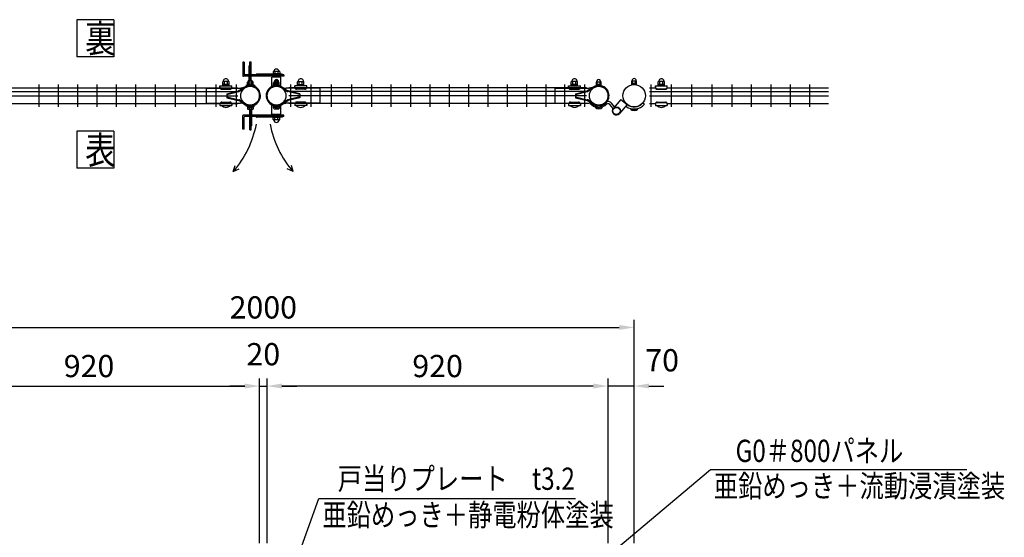
# Model space of a CAD drawing. Units: millimetres. Extents: x 267 to 7438, y 121 to 5280.
# Drawn here: x 1769 to 4424, y 3113 to 4511 of the extents above; entities that cross this region are included whole.
import ezdxf

# ---------------------------------------------------------------- set-up
doc = ezdxf.new("R2010")
doc.units = ezdxf.units.MM
doc.header["$LTSCALE"] = 200
doc.header["$PDMODE"] = 33
doc.header["$PDSIZE"] = 5
for name, color, linetype in [('MOJI', 6, 'Continuous'), ('SJC2', 7, 'Continuous'), ('SUNPOU', 4, 'Continuous')]:
    doc.layers.add(name, color=color, linetype=linetype)
doc.styles.add('EXT08', font='ROMANS.shx', dxfattribs={"width": 0.8, "bigfont": 'EXTFONT.shx'})
doc.styles.get("Standard").update_dxf_attribs({"font": 'arial.ttf'})
doc.dimstyles.new('SJC', dxfattribs={"dimtxt": 0.18, "dimasz": 0.18, "dimexe": 0.18, "dimexo": 0.0625, "dimgap": 0.09, "dimtad": 0, "dimtih": 1, "dimtoh": 1, "dimdec": 4, "dimzin": 0, "dimdsep": 46, "dimtxsty": 'Standard', "dimcen": 0.09, "dimadec": 0, "dimazin": 0, "dimtfac": 1, "dimtdec": 4, "dimtofl": 0, "dimtmove": 0, "dimatfit": 3, "dimfxl": 1, "dimtolj": 1, "dimtzin": 0, "dimarcsym": 0})

# ---------------------------------------------------------------- blocks, each defined once
blk = doc.blocks.new('*D37')
at = {"layer": 'DEFPOINTS', "color": 0}
for p in [(2415.9, 3521.7), (1495.9, 3077.7), (2415.9, 3077.7)]:
    blk.add_point(p, dxfattribs=at)
at = {"layer": 'SUNPOU', "color": 0, "lineweight": -2}
for p, q in [((1495.9, 3097.7), (1495.9, 3541.7)), ((2415.9, 3097.7), (2415.9, 3541.7)), ((1535.9, 3521.7), (2375.9, 3521.7))]:
    blk.add_line(p, q, dxfattribs=at)
at = {"layer": 'SUNPOU', "color": 0}
for points in [[(1535.9, 3528.4), (1535.9, 3515.1), (1495.9, 3521.7)], [(2375.9, 3515.1), (2375.9, 3528.4), (2415.9, 3521.7)]]:
    blk.add_solid(points, dxfattribs=at)
at = {"layer": 'SUNPOU', "color": 0, "insert": (1955.9, 3575.7), "char_height": 60, "attachment_point": 5, "style": 'EXT08'}
blk.add_mtext('\\A1;920', dxfattribs=at)
blk = doc.blocks.new('*D38')
at = {"layer": 'DEFPOINTS', "color": 0}
for p in [(2435.9, 3521.7), (2435.9, 3077.7), (3355.9, 3077.7)]:
    blk.add_point(p, dxfattribs=at)
at = {"layer": 'SUNPOU', "color": 0, "lineweight": -2}
for p, q in [((2435.9, 3097.7), (2435.9, 3541.7)), ((3355.9, 3097.7), (3355.9, 3541.7)), ((3315.9, 3521.7), (2475.9, 3521.7))]:
    blk.add_line(p, q, dxfattribs=at)
at = {"layer": 'SUNPOU', "color": 0}
for points in [[(2475.9, 3528.4), (2475.9, 3515.1), (2435.9, 3521.7)], [(3315.9, 3515.1), (3315.9, 3528.4), (3355.9, 3521.7)]]:
    blk.add_solid(points, dxfattribs=at)
at = {"layer": 'SUNPOU', "color": 0, "insert": (2895.9, 3575.7), "char_height": 60, "attachment_point": 5, "style": 'EXT08'}
blk.add_mtext('\\A1;920', dxfattribs=at)
blk = doc.blocks.new('*D39')
at = {"layer": 'DEFPOINTS', "color": 0}
for p in [(2435.9, 3521.7), (2415.9, 3077.7), (2435.9, 3077.7)]:
    blk.add_point(p, dxfattribs=at)
at = {"layer": 'SUNPOU', "color": 0, "lineweight": -2}
for p, q in [((2415.9, 3097.7), (2415.9, 3541.7)), ((2435.9, 3097.7), (2435.9, 3541.7)), ((2375.9, 3521.7), (2335.9, 3521.7)), ((2415.9, 3521.7), (2435.9, 3521.7)), ((2475.9, 3521.7), (2515.9, 3521.7))]:
    blk.add_line(p, q, dxfattribs=at)
at = {"layer": 'SUNPOU', "color": 0}
for points in [[(2375.9, 3515.1), (2375.9, 3528.4), (2415.9, 3521.7)], [(2475.9, 3528.4), (2475.9, 3515.1), (2435.9, 3521.7)]]:
    blk.add_solid(points, dxfattribs=at)
at = {"layer": 'SUNPOU', "color": 0, "insert": (2425.9, 3607.7), "char_height": 60, "attachment_point": 5, "style": 'EXT08'}
blk.add_mtext('\\A1;20', dxfattribs=at)
blk = doc.blocks.new('*D40')
at = {"layer": 'DEFPOINTS', "color": 0}
for p in [(3425.9, 3680), (1425.9, 3077.7), (3425.9, 3077.7)]:
    blk.add_point(p, dxfattribs=at)
at = {"layer": 'SUNPOU', "color": 0, "lineweight": -2}
for p, q in [((1425.9, 3097.7), (1425.9, 3700)), ((3425.9, 3097.7), (3425.9, 3700)), ((1465.9, 3680), (3385.9, 3680))]:
    blk.add_line(p, q, dxfattribs=at)
at = {"layer": 'SUNPOU', "color": 0}
for points in [[(1465.9, 3686.6), (1465.9, 3673.3), (1425.9, 3680)], [(3385.9, 3673.3), (3385.9, 3686.6), (3425.9, 3680)]]:
    blk.add_solid(points, dxfattribs=at)
at = {"layer": 'SUNPOU', "color": 0, "insert": (2425.9, 3734), "char_height": 60, "attachment_point": 5, "style": 'EXT08'}
blk.add_mtext('\\A1;2000', dxfattribs=at)
blk = doc.blocks.new('*D41')
at = {"layer": 'DEFPOINTS', "color": 0}
for p in [(3355.9, 3521.7), (3355.9, 3077.7), (3425.9, 3077.7)]:
    blk.add_point(p, dxfattribs=at)
at = {"layer": 'SUNPOU', "color": 0, "lineweight": -2}
for p, q in [((3355.9, 3097.7), (3355.9, 3541.7)), ((3425.9, 3097.7), (3425.9, 3541.7)), ((3315.9, 3521.7), (3275.9, 3521.7)), ((3425.9, 3521.7), (3355.9, 3521.7)), ((3465.9, 3521.7), (3505.9, 3521.7))]:
    blk.add_line(p, q, dxfattribs=at)
at = {"layer": 'SUNPOU', "color": 0}
for points in [[(3315.9, 3515.1), (3315.9, 3528.4), (3355.9, 3521.7)], [(3465.9, 3528.4), (3465.9, 3515.1), (3425.9, 3521.7)]]:
    blk.add_solid(points, dxfattribs=at)
at = {"layer": 'SUNPOU', "color": 0, "insert": (3501.5, 3591.3), "char_height": 60, "attachment_point": 5, "style": 'EXT08'}
blk.add_mtext('\\A1;70', dxfattribs=at)

msp = doc.modelspace()

# ---------------------------------------------------------------- linework, layer by layer
at = {"layer": 'MOJI'}
for p, q in [((2370.31917, 4395.79696), (2370.31917, 4359.79696)), ((2374.31917, 4395.79696), (2370.31917, 4395.79696)), ((2374.31917, 4395.79696), (2374.31917, 4362.79696)), ((2387.64511, 4361.79696), (2387.64511, 4386.21873)), ((2388.64511, 4387.21873), (2389.14511, 4387.21873)), ((2389.14511, 4397.21873), (2393.14511, 4397.21873)), ((2389.14511, 4361.79696), (2389.14511, 4397.21873)), ((2393.14511, 4361.79696), (2393.14511, 4397.21873)), ((2370.51907, 4361.79696), (2370.51907, 4357.79696)), ((2481.31917, 4357.79696), (2372.31917, 4357.79696)), ((2481.31917, 4361.79696), (2375.31917, 4361.79696)), ((2387.64511, 4346.59696), (2387.64511, 4357.79696)), ((2388.64511, 4375.21873), (2389.14511, 4375.21873)), ((2389.14511, 4365.21873), (2393.14511, 4365.21873)), ((2389.14511, 4347.47226), (2389.14511, 4357.79696)), ((2393.14511, 4347.47226), (2393.14511, 4357.79696)), ((2406.31917, 4362.29696), (2406.31917, 4361.79696)), ((2476.31917, 4363.29696), (2407.31917, 4363.29696)), ((2473.31917, 4355.79696), (2449.31917, 4355.79696)), ((2449.31917, 4331.23604), (2449.31917, 4355.79696)), ((2471.05917, 4363.29696), (2451.57917, 4363.29696)), ((2452.07917, 4369.87696), (2452.07917, 4363.29696)), ((2470.55917, 4364.29696), (2452.07917, 4364.29696)), ((2469.55917, 4370.87696), (2453.07917, 4370.87696)), ((2453.81917, 4357.79696), (2453.81917, 4355.79696)), ((2457.31917, 4370.87696), (2457.31917, 4364.29696)), ((2465.31917, 4370.87696), (2465.31917, 4364.29696)), ((2468.81917, 4357.79696), (2468.81917, 4355.79696)), ((2470.55917, 4369.87696), (2470.55917, 4363.29696)), ((2473.31917, 4331.23604), (2473.31917, 4355.79696)), ((2477.31917, 4362.29696), (2477.31917, 4361.79696)), ((2481.31917, 4361.79696), (2481.31917, 4357.79696)), ((2309.01914, 4331.84252), (2341.01914, 4331.84252)), ((2309.01914, 4327.84252), (2309.01914, 4331.84252)), ((2316.51914, 4331.84252), (2316.51914, 4342.84252)), ((2333.51914, 4335.84252), (2316.51914, 4335.84252)), ((2333.51914, 4333.84252), (2316.51914, 4333.84252)), ((2316.51914, 4331.84252), (2333.51914, 4331.84252)), ((2332.51914, 4343.84252), (2317.51914, 4343.84252)), ((2321.01914, 4335.84252), (2321.01914, 4343.84252)), ((2329.01914, 4335.84252), (2329.01914, 4343.84252)), ((2333.51914, 4331.84252), (2333.51914, 4342.84252)), ((2341.01914, 4327.84252), (2341.01914, 4331.84252)), ((2379.14511, 4332.69518), (2380.12846, 4329.83874)), ((2383.64511, 4335.39696), (2383.64511, 4341.84696)), ((2383.64511, 4337.39696), (2398.64511, 4337.39696)), ((2383.64511, 4336.39696), (2398.64511, 4336.39696)), ((2383.64511, 4335.39696), (2398.64511, 4335.39696)), ((2384.01883, 4333.09252), (2384.01883, 4341.79252)), ((2384.01883, 4336.29252), (2397.01883, 4336.29252)), ((2384.01883, 4334.69252), (2397.01883, 4334.69252)), ((2384.01883, 4333.09252), (2397.01883, 4333.09252)), ((2384.64511, 4342.84696), (2397.64511, 4342.84696)), ((2384.76883, 4342.79252), (2396.26883, 4342.79252)), ((2386.51883, 4336.29252), (2386.51883, 4342.79252)), ((2387.64511, 4337.39696), (2387.64511, 4342.84696)), ((2389.14511, 4351.21873), (2393.14511, 4351.21873)), ((2394.51883, 4336.29252), (2394.51883, 4342.79252)), ((2394.64511, 4337.39696), (2394.64511, 4342.84696)), ((2397.01883, 4333.09252), (2397.01883, 4341.79252)), ((2398.64511, 4335.39696), (2398.64511, 4341.84696)), ((2403.14511, 4332.69518), (2402.16176, 4329.83874)), ((2449.31917, 4331.23604), (2450.30252, 4328.37959)), ((2453.81917, 4333.93782), (2453.81917, 4340.38782)), ((2453.81917, 4335.93782), (2468.81917, 4335.93782)), ((2453.81917, 4334.93782), (2468.81917, 4334.93782)), ((2453.81917, 4333.93782), (2468.81917, 4333.93782)), ((2454.81917, 4341.38782), (2467.81917, 4341.38782)), ((2454.81941, 4333.09252), (2454.81941, 4341.79252)), ((2467.81941, 4336.29252), (2454.81941, 4336.29252)), ((2467.81941, 4334.69252), (2454.81941, 4334.69252)), ((2467.81941, 4333.09252), (2454.81941, 4333.09252)), ((2467.06941, 4342.79252), (2455.56941, 4342.79252)), ((2457.31941, 4336.29252), (2457.31941, 4342.79252)), ((2457.81917, 4335.93782), (2457.81917, 4341.38782)), ((2464.81917, 4335.93782), (2464.81917, 4341.38782)), ((2465.31941, 4336.29252), (2465.31941, 4342.79252)), ((2467.81941, 4333.09252), (2467.81941, 4341.79252)), ((2468.81917, 4333.93782), (2468.81917, 4340.38782)), ((2473.31917, 4331.23604), (2472.33582, 4328.37959)), ((2542.81909, 4331.84252), (2510.81909, 4331.84252)), ((2510.81909, 4327.84252), (2510.81909, 4331.84252)), ((2518.31909, 4331.84252), (2518.31909, 4342.84252)), ((2518.31909, 4335.84252), (2535.31909, 4335.84252)), ((2518.31909, 4333.84252), (2535.31909, 4333.84252)), ((2535.31909, 4331.84252), (2518.31909, 4331.84252)), ((2519.31909, 4343.84252), (2534.31909, 4343.84252)), ((2522.81909, 4335.84252), (2522.81909, 4343.84252)), ((2530.81909, 4335.84252), (2530.81909, 4343.84252)), ((2535.31909, 4331.84252), (2535.31909, 4342.84252)), ((2542.81909, 4327.84252), (2542.81909, 4331.84252)), ((3249.01919, 4331.84252), (3281.01919, 4331.84252)), ((3249.01919, 4327.84252), (3249.01919, 4331.84252)), ((3256.51919, 4331.84252), (3256.51919, 4342.84252)), ((3273.51919, 4335.84252), (3256.51919, 4335.84252)), ((3273.51919, 4333.84252), (3256.51919, 4333.84252)), ((3256.51919, 4331.84252), (3273.51919, 4331.84252)), ((3272.51919, 4343.84252), (3257.51919, 4343.84252)), ((3261.01919, 4335.84252), (3261.01919, 4343.84252)), ((3269.01919, 4335.84252), (3269.01919, 4343.84252)), ((3273.51919, 4331.84252), (3273.51919, 4342.84252)), ((3281.01919, 4327.84252), (3281.01919, 4331.84252)), ((3324.01888, 4333.09252), (3324.01888, 4341.79252)), ((3324.01888, 4336.29252), (3337.01888, 4336.29252)), ((3324.01888, 4334.69252), (3337.01888, 4334.69252)), ((3324.01888, 4333.09252), (3337.01888, 4333.09252)), ((3324.76888, 4342.79252), (3336.26888, 4342.79252)), ((3326.51888, 4336.29252), (3326.51888, 4342.79252)), ((3334.51888, 4336.29252), (3334.51888, 4342.79252)), ((3337.01888, 4333.09252), (3337.01888, 4341.79252)), ((3419.41912, 4335.64696), (3419.41912, 4344.34696)), ((3419.41912, 4338.84696), (3432.41912, 4338.84696)), ((3419.41912, 4337.24696), (3432.41912, 4337.24696)), ((3419.41912, 4335.64696), (3432.41912, 4335.64696)), ((3420.16912, 4345.34696), (3431.66912, 4345.34696)), ((3421.91912, 4338.84696), (3421.91912, 4345.34696)), ((3429.91912, 4338.84696), (3429.91912, 4345.34696)), ((3432.41912, 4335.64696), (3432.41912, 4344.34696)), ((3483.41912, 4331.84252), (3515.41912, 4331.84252)), ((3483.41912, 4327.84252), (3483.41912, 4331.84252)), ((3490.91912, 4331.84252), (3490.91912, 4342.84252)), ((3507.91912, 4335.84252), (3490.91912, 4335.84252)), ((3507.91912, 4333.84252), (3490.91912, 4333.84252)), ((3490.91912, 4331.84252), (3507.91912, 4331.84252)), ((3506.91912, 4343.84252), (3491.91912, 4343.84252)), ((3495.41912, 4335.84252), (3495.41912, 4343.84252)), ((3503.41912, 4335.84252), (3503.41912, 4343.84252)), ((3507.91912, 4331.84252), (3507.91912, 4342.84252)), ((3515.41912, 4327.84252), (3515.41912, 4331.84252)), ((2272.81907, 4284.88168), (2272.81907, 4325.91224)), ((2272.81907, 4325.91224), (2309.40676, 4325.91224)), ((2314.01914, 4324.1949), (2336.01914, 4324.1949)), ((2314.01914, 4322.84252), (2336.01914, 4322.84252)), ((2327.65207, 4310.86376), (2358.84477, 4318.66193)), ((2327.65207, 4308.49297), (2359.64502, 4316.49121)), ((2327.65207, 4310.86376), (2327.65207, 4299.9795)), ((2327.65207, 4302.30092), (2359.64492, 4294.30271)), ((2340.63152, 4325.91224), (2364.29582, 4325.91224)), ((2363.96566, 4321.03876), (2359.93382, 4319.0602)), ((2365.12196, 4319.04417), (2360.72275, 4316.88534)), ((2373.59134, 4327.449), (2364.61119, 4321.41183)), ((2373.59134, 4327.449), (2364.99979, 4325.99064)), ((2374.93582, 4325.58143), (2365.7622, 4319.41417)), ((2417.8464, 4310.50158), (2415.5855, 4310.07926)), ((2433.99184, 4310.50158), (2436.25273, 4310.07926)), ((2476.90241, 4325.58143), (2486.07603, 4319.41417)), ((2478.24689, 4327.449), (2486.83844, 4325.99064)), ((2478.24689, 4327.449), (2487.22705, 4321.41183)), ((2486.71627, 4319.04417), (2491.11549, 4316.88534)), ((2511.20671, 4325.91224), (2487.54242, 4325.91224)), ((2487.87258, 4321.03876), (2491.90441, 4319.0602)), ((2524.18617, 4308.49297), (2492.19321, 4316.49121)), ((2524.18617, 4302.30092), (2492.19331, 4294.30271)), ((2524.18617, 4310.86376), (2492.99347, 4318.66193)), ((2537.81909, 4324.1949), (2515.81909, 4324.1949)), ((2537.81909, 4322.84252), (2515.81909, 4322.84252)), ((2524.18617, 4310.86376), (2524.18617, 4299.9795)), ((2579.01917, 4325.91224), (2542.43147, 4325.91224)), ((2579.01917, 4284.88168), (2579.01917, 4325.91224)), ((3212.81912, 4284.88168), (3212.81912, 4325.91224)), ((3212.81912, 4325.91224), (3249.40681, 4325.91224)), ((3254.01919, 4324.1949), (3276.01919, 4324.1949)), ((3254.01919, 4322.84252), (3276.01919, 4322.84252)), ((3267.65212, 4310.86376), (3298.84482, 4318.66193)), ((3267.65212, 4308.49297), (3299.64507, 4316.49121)), ((3267.65212, 4310.86376), (3267.65212, 4299.9795)), ((3267.65212, 4302.30092), (3299.64497, 4294.30271)), ((3280.63157, 4325.91224), (3304.29586, 4325.91224)), ((3303.96571, 4321.03876), (3299.93387, 4319.0602)), ((3305.12201, 4319.04417), (3300.7228, 4316.88534)), ((3313.59139, 4327.449), (3304.61124, 4321.41183)), ((3313.59139, 4327.449), (3304.99984, 4325.99064)), ((3314.93587, 4325.58143), (3305.76225, 4319.41417)), ((3357.84644, 4310.50158), (3355.58555, 4310.07926)), ((3488.41912, 4324.1949), (3510.41912, 4324.1949)), ((3488.41912, 4322.84252), (3510.41912, 4322.84252)), ((2272.81907, 4284.88168), (2309.41049, 4284.88168)), ((2309.01914, 4282.94252), (2309.01914, 4278.94252)), ((2309.01914, 4278.94252), (2341.01914, 4278.94252)), ((2313.01914, 4278.94252), (2337.01914, 4278.94252)), ((2314.01914, 4287.94252), (2336.01914, 4287.94252)), ((2314.01914, 4286.59014), (2336.01914, 4286.59014)), ((2327.65207, 4299.93014), (2358.84467, 4292.13199)), ((2340.62779, 4284.88168), (2364.29572, 4284.88168)), ((2341.01914, 4282.94252), (2341.01914, 4278.94252)), ((2363.96556, 4289.75517), (2359.93372, 4291.73372)), ((2365.12186, 4291.74975), (2360.72265, 4293.90858)), ((2373.59124, 4283.34536), (2364.61109, 4289.38209)), ((2373.59124, 4283.34536), (2364.99969, 4284.80328)), ((2374.93572, 4285.21293), (2365.76205, 4291.37976)), ((2379.14511, 4278.09874), (2380.12846, 4280.95518)), ((2397.51883, 4277.55435), (2383.51883, 4277.55435)), ((2383.64511, 4275.39696), (2398.64511, 4275.39696)), ((2383.64511, 4275.39696), (2383.64511, 4269.94696)), ((2398.64511, 4275.39696), (2398.64511, 4269.94696)), ((2403.14511, 4278.09874), (2402.16176, 4280.95518)), ((2449.31917, 4279.46976), (2450.30252, 4282.3262)), ((2449.31917, 4254.99696), (2449.31917, 4279.46976)), ((2453.81917, 4276.76798), (2468.81917, 4276.76798)), ((2453.81917, 4276.76798), (2453.81917, 4271.31798)), ((2453.81917, 4275.76798), (2468.81917, 4275.76798)), ((2454.31941, 4277.55435), (2468.31941, 4277.55435)), ((2458.31917, 4275.76798), (2458.31917, 4270.31798)), ((2464.31917, 4275.76798), (2464.31917, 4270.31798)), ((2468.81917, 4276.76798), (2468.81917, 4271.31798)), ((2473.31917, 4279.46976), (2472.33582, 4282.3262)), ((2473.31917, 4254.99696), (2473.31917, 4279.46976)), ((2476.90251, 4285.21293), (2486.07618, 4291.37976)), ((2478.24699, 4283.34536), (2487.22715, 4289.38209)), ((2478.24699, 4283.34536), (2486.83854, 4284.80328)), ((2486.71637, 4291.74975), (2491.11559, 4293.90858)), ((2511.21044, 4284.88168), (2487.54252, 4284.88168)), ((2487.87268, 4289.75517), (2491.90451, 4291.73372)), ((2524.18617, 4299.93014), (2492.99357, 4292.13199)), ((2510.81909, 4282.94252), (2510.81909, 4278.94252)), ((2542.81909, 4278.94252), (2510.81909, 4278.94252)), ((2538.81909, 4278.94252), (2514.81909, 4278.94252)), ((2537.81909, 4287.94252), (2515.81909, 4287.94252)), ((2537.81909, 4286.59014), (2515.81909, 4286.59014)), ((2579.01917, 4284.88168), (2542.42774, 4284.88168)), ((2542.81909, 4282.94252), (2542.81909, 4278.94252)), ((3212.81912, 4284.88168), (3249.41054, 4284.88168)), ((3249.01919, 4282.94252), (3249.01919, 4278.94252)), ((3249.01919, 4278.94252), (3281.01919, 4278.94252)), ((3253.01919, 4278.94252), (3277.01919, 4278.94252)), ((3254.01919, 4287.94252), (3276.01919, 4287.94252)), ((3254.01919, 4286.59014), (3276.01919, 4286.59014)), ((3267.65212, 4299.93014), (3298.84472, 4292.13199)), ((3280.62784, 4284.88168), (3304.29577, 4284.88168)), ((3281.01919, 4282.94252), (3281.01919, 4278.94252)), ((3303.96561, 4289.75517), (3299.93377, 4291.73372)), ((3305.12191, 4291.74975), (3300.7227, 4293.90858)), ((3313.59129, 4283.34536), (3304.61114, 4289.38209)), ((3313.59129, 4283.34536), (3304.99974, 4284.80328)), ((3314.93577, 4285.21293), (3305.7621, 4291.37976)), ((3337.51888, 4277.55435), (3323.51888, 4277.55435)), ((3369.3067, 4270.61278), (3360.32325, 4281.54285)), ((3373.22518, 4275.29465), (3364.95853, 4285.3526)), ((3390.21282, 4295.23104), (3369.97143, 4271.4761)), ((3407.39861, 4281.47933), (3386.7168, 4257.20751)), ((3390.21282, 4295.23104), (3407.39861, 4281.47933)), ((3449.09196, 4285.95264), (3453.68823, 4282.09591)), ((3483.41912, 4282.94252), (3483.41912, 4278.94252)), ((3483.41912, 4278.94252), (3515.41912, 4278.94252)), ((3487.41912, 4278.94252), (3511.41912, 4278.94252)), ((3488.41912, 4287.94252), (3510.41912, 4287.94252)), ((3488.41912, 4286.59014), (3510.41912, 4286.59014)), ((3515.41912, 4282.94252), (3515.41912, 4278.94252)), ((2370.31917, 4214.99696), (2370.31917, 4250.99696)), ((2481.31917, 4252.99696), (2372.31917, 4252.99696)), ((2481.31917, 4248.99696), (2375.31917, 4248.99696)), ((2383.64511, 4274.39696), (2398.64511, 4274.39696)), ((2384.64511, 4268.94696), (2397.64511, 4268.94696)), ((2388.14511, 4274.39696), (2388.14511, 4268.94696)), ((2389.14511, 4252.99696), (2389.14511, 4268.94696)), ((2393.14511, 4259.53685), (2389.14511, 4259.53685)), ((2389.14511, 4213.53684), (2389.14511, 4248.99696)), ((2393.14511, 4252.99696), (2393.14511, 4268.94696)), ((2393.14511, 4213.53684), (2393.14511, 4248.99696)), ((2394.14511, 4274.39696), (2394.14511, 4268.94696)), ((2394.64511, 4252.99696), (2394.64511, 4268.94696)), ((2394.64511, 4224.53684), (2394.64511, 4248.99696)), ((2406.31917, 4248.49696), (2406.31917, 4248.99696)), ((2473.31917, 4254.99696), (2449.31917, 4254.99696)), ((2451.31917, 4273.99696), (2458.09094, 4273.99696)), ((2453.81917, 4252.99696), (2453.81917, 4254.99696)), ((2454.81917, 4270.31798), (2467.81917, 4270.31798)), ((2468.81917, 4252.99696), (2468.81917, 4254.99696)), ((2477.31917, 4248.49696), (2477.31917, 4248.99696)), ((2481.31917, 4248.99696), (2481.31917, 4252.99696)), ((3327.29041, 4273.99696), (3320.51912, 4273.99696)), ((3340.51912, 4273.99696), (3333.74734, 4273.99696)), ((3435.91912, 4269.14696), (3415.91912, 4269.14696)), ((2374.31917, 4214.99696), (2374.31917, 4247.99696)), ((2389.14511, 4245.53684), (2393.14511, 4245.53684)), ((2393.14511, 4235.53684), (2393.64511, 4235.53684)), ((2393.14511, 4223.53684), (2393.64511, 4223.53684)), ((2476.31917, 4247.49696), (2407.31917, 4247.49696)), ((2471.05917, 4247.49696), (2451.57917, 4247.49696)), ((2452.07917, 4240.91696), (2452.07917, 4247.49696)), ((2470.55917, 4246.49696), (2452.07917, 4246.49696)), ((2469.55917, 4239.91696), (2453.07917, 4239.91696)), ((2457.31917, 4239.91696), (2457.31917, 4246.49696)), ((2465.31917, 4239.91696), (2465.31917, 4246.49696)), ((2470.55917, 4240.91696), (2470.55917, 4247.49696)), ((2374.31917, 4214.99696), (2370.31917, 4214.99696)), ((2389.14511, 4213.53684), (2393.14511, 4213.53684))]:
    msp.add_line(p, q, dxfattribs=at)
for centre, radius in [((2390.51907, 4305.39696), 25.4), ((2461.31917, 4305.39696), 25.4), ((2461.31917, 4305.39696), 25.4), ((3330.51912, 4305.39696), 25.4), ((3425.91912, 4305.39696), 30.25), ((3378.34412, 4264.34181), 10.5), ((3378.34412, 4264.34181), 9.5)]:
    msp.add_circle(centre, radius, dxfattribs=at)
for centre, radius, start, end in [((2388.64511, 4386.21873), 1, 90, 180), ((2372.31917, 4359.79696), 2, 180, 270), ((2375.31917, 4362.79696), 1, 180, 270), ((2388.64511, 4376.21873), 1, 180, 270), ((2407.31917, 4362.29696), 1, 90, 180), ((2453.07917, 4369.87696), 1, 90, 180), ((2461.31917, 4370.09484), 7.28212, 6.16564102, 173.83435898), ((2469.55917, 4369.87696), 1, 0, 90), ((2476.31917, 4362.29696), 1, 0, 90), ((2314.01914, 4329.1949), 5, 180, 270), ((2317.51914, 4342.84252), 1, 90, 180), ((2325.01914, 4344.08835), 7.25417, 358.05795614, 181.94204386), ((2332.51914, 4342.84252), 1, 0, 90), ((2336.01914, 4329.1949), 5, 270, 0), ((2390.51907, 4305.39696), 27.8, 10.58065686, 127.51151585), ((2390.51907, 4305.39696), 25.5, 10.58065686, 127.67041326), ((2391.14511, 4307.39696), 28, 64.62306647, 115.37693353), ((2391.14511, 4307.39696), 25, 63.85361482, 116.14638518), ((2384.64511, 4341.84696), 1, 90, 180), ((2385.01883, 4341.79252), 1, 90, 180), ((2390.51883, 4343.11506), 5.75904, 356.78939182, 183.21060818), ((2390.51907, 4340.86282), 5.525, 5.45262199, 174.54737801), ((2391.14511, 4342.32196), 5.525, 5.45262199, 174.54737801), ((2388.64511, 4346.21873), 1, 93.5833881, 151.78158134), ((2396.01883, 4341.79252), 1, 0, 90), ((2397.64511, 4341.84696), 1, 0, 90), ((2461.31917, 4305.39696), 27.8, 52.48848415, 169.41934314), ((2461.31917, 4305.39696), 25.5, 52.32958674, 169.41934314), ((2461.31917, 4305.93782), 28, 64.62306647, 115.37693353), ((2461.31917, 4305.93782), 25, 63.85361482, 116.14638518), ((2454.81917, 4340.38782), 1, 90, 180), ((2455.81941, 4341.79252), 1, 90, 180), ((2461.31941, 4343.11506), 5.75904, 356.78939182, 183.21060818), ((2461.31917, 4340.86282), 5.525, 5.45262199, 174.54737801), ((2466.81941, 4341.79252), 1, 0, 90), ((2467.81917, 4340.38782), 1, 0, 90), ((2515.81909, 4329.1949), 5, 180, 270), ((2519.31909, 4342.84252), 1, 90, 180), ((2526.81909, 4344.08835), 7.25417, 358.05795614, 181.94204386), ((2534.31909, 4342.84252), 1, 0, 90), ((2537.81909, 4329.1949), 5, 270, 0), ((3254.01919, 4329.1949), 5, 180, 270), ((3257.51919, 4342.84252), 1, 90, 180), ((3265.01919, 4344.08835), 7.25417, 358.05795614, 181.94204386), ((3272.51919, 4342.84252), 1, 0, 90), ((3276.01919, 4329.1949), 5, 270, 0), ((3330.51912, 4305.39696), 27.8, 10.58065686, 127.51151585), ((3330.51912, 4305.39696), 25.5, 10.58065686, 127.67041326), ((3325.01888, 4341.79252), 1, 90, 180), ((3330.51888, 4343.11506), 5.75904, 356.78939182, 183.21060818), ((3336.01888, 4341.79252), 1, 0, 90), ((3420.41912, 4344.34696), 1, 90, 180), ((3425.91912, 4345.6695), 5.75904, 356.78939182, 183.21060818), ((3431.41912, 4344.34696), 1, 0, 90), ((3488.41912, 4329.1949), 5, 180, 270), ((3491.91912, 4342.84252), 1, 90, 180), ((3499.41912, 4344.08835), 7.25417, 358.05795614, 181.94204386), ((3506.91912, 4342.84252), 1, 0, 90), ((3510.41912, 4329.1949), 5, 270, 0), ((2314.01914, 4327.84252), 5, 180, 270), ((2336.01914, 4327.84252), 5, 270, 0), ((2357.51082, 4323.99772), 5.5, 284.03624347, 296.13869685), ((2359.10264, 4319.64491), 3.2, 279.75837485, 300.41656546), ((2361.54266, 4325.97627), 5.5, 296.13869685, 303.91166911), ((2364.29582, 4329.11224), 3.2, 270, 282.70860568), ((2363.85156, 4321.98119), 3.2, 293.39079964, 306.65956632), ((2390.51907, 4305.39696), 27.8, 232.48848415, 10.58065686), ((2390.51907, 4305.39696), 25.5, 232.32958674, 10.58065686), ((2461.31917, 4305.39696), 27.8, 169.41934314, 307.51151585), ((2461.31917, 4305.39696), 25.5, 169.41934314, 307.67041326), ((2487.98667, 4321.98119), 3.2, 233.34043368, 246.60920036), ((2487.54242, 4329.11224), 3.2, 257.29139432, 270), ((2490.29558, 4325.97627), 5.5, 236.08833089, 243.86130315), ((2492.73559, 4319.64491), 3.2, 239.58343454, 260.24162515), ((2494.32741, 4323.99772), 5.5, 243.86130315, 255.96375653), ((2515.81909, 4327.84252), 5, 180, 270), ((2537.81909, 4327.84252), 5, 270, 0), ((3254.01919, 4327.84252), 5, 180, 270), ((3276.01919, 4327.84252), 5, 270, 0), ((3297.51087, 4323.99772), 5.5, 284.03624347, 296.13869685), ((3299.10269, 4319.64491), 3.2, 279.75837485, 300.41656546), ((3301.54271, 4325.97627), 5.5, 296.13869685, 303.91166911), ((3304.29586, 4329.11224), 3.2, 270, 282.70860568), ((3303.85161, 4321.98119), 3.2, 293.39079964, 306.65956632), ((3330.51912, 4305.39696), 27.8, 232.48848415, 10.58065686), ((3330.51912, 4305.39696), 25.5, 232.32958674, 10.58065686), ((3488.41912, 4327.84252), 5, 180, 270), ((3510.41912, 4327.84252), 5, 270, 0), ((2314.01914, 4282.94252), 5, 90, 180), ((2314.01914, 4281.59014), 5, 90, 180), ((2325.01914, 4290.84252), 16.9, 224.7602701, 315.2397299), ((2336.01914, 4282.94252), 5, 0, 90), ((2336.01914, 4281.59014), 5, 0, 90), ((2357.51072, 4286.7962), 5.5, 63.86130315, 75.96375653), ((2359.10254, 4291.14901), 3.2, 59.58343454, 80.24162515), ((2361.54256, 4284.81765), 5.5, 56.08833089, 63.86130315), ((2364.29572, 4281.68168), 3.2, 77.29139432, 90), ((2363.85146, 4288.81273), 3.2, 53.34043368, 66.60920036), ((2391.14511, 4303.39696), 28, 244.62306647, 295.37693353), ((2391.14511, 4303.39696), 25, 243.85361482, 296.14638518), ((2390.51883, 4281.19775), 7.89141, 207.49628794, 332.50371206), ((2461.31917, 4304.76798), 28, 244.62306647, 295.37693353), ((2461.31917, 4304.76798), 25, 243.85361482, 296.14638518), ((2461.31941, 4281.19775), 7.89141, 207.49628794, 332.50371206), ((2487.98677, 4288.81273), 3.2, 113.39079964, 126.65956632), ((2487.54252, 4281.68168), 3.2, 90, 102.70860568), ((2490.29568, 4284.81765), 5.5, 116.13869685, 123.91166911), ((2492.73569, 4291.14901), 3.2, 99.75837485, 120.41656546), ((2494.32751, 4286.7962), 5.5, 104.03624347, 116.13869685), ((2515.81909, 4282.94252), 5, 90, 180), ((2515.81909, 4281.59014), 5, 90, 180), ((2526.81909, 4290.84252), 16.9, 224.7602701, 315.2397299), ((2537.81909, 4282.94252), 5, 0, 90), ((2537.81909, 4281.59014), 5, 0, 90), ((3254.01919, 4282.94252), 5, 90, 180), ((3254.01919, 4281.59014), 5, 90, 180), ((3265.01919, 4290.84252), 16.9, 224.7602701, 315.2397299), ((3276.01919, 4282.94252), 5, 0, 90), ((3276.01919, 4281.59014), 5, 0, 90), ((3297.51077, 4286.7962), 5.5, 63.86130315, 75.96375653), ((3299.10259, 4291.14901), 3.2, 59.58343454, 80.24162515), ((3301.54261, 4284.81765), 5.5, 56.08833089, 63.86130315), ((3304.29577, 4281.68168), 3.2, 77.29139432, 90), ((3303.85151, 4288.81273), 3.2, 53.34043368, 66.60920036), ((3330.51912, 4305.39696), 31.4, 222.88828747, 263.28512151), ((3330.51888, 4281.19775), 7.89141, 207.49628794, 332.50371206), ((3330.51912, 4305.39696), 31.4, 276.71374777, 312.29623356), ((3355.68797, 4277.7331), 6, 39.41687212, 132.29623356), ((3355.68797, 4277.7331), 12, 39.41687212, 101.36156453), ((3373.89556, 4273.29782), 3, 86.56360829, 114.93935993), ((3425.91912, 4305.39696), 36.25, 231.80362429, 320), ((3425.91912, 4305.39696), 30.25, 232.2477551, 320), ((3488.41912, 4282.94252), 5, 90, 180), ((3488.41912, 4281.59014), 5, 90, 180), ((3499.41912, 4290.84252), 16.9, 224.7602701, 315.2397299), ((3510.41912, 4282.94252), 5, 0, 90), ((3510.41912, 4281.59014), 5, 0, 90), ((2372.31917, 4250.99696), 2, 90, 180), ((2375.31917, 4247.99696), 1, 90, 180), ((2384.64511, 4269.94696), 1, 180, 270), ((2397.64511, 4269.94696), 1, 270, 0), ((2454.81917, 4271.31798), 1, 180, 270), ((2467.81917, 4271.31798), 1, 270, 0), ((3330.51912, 4284.49696), 14.5, 226.39718103, 313.60281897), ((3378.34412, 4264.34181), 11, 139.56596465, 319.56596465), ((3370.41913, 4270.44054), 3, 143.89441675, 220.88253768), ((3425.91912, 4279.64696), 14.5, 226.39718103, 313.60281897), ((2393.64511, 4234.53684), 1, 0, 90), ((2393.64511, 4224.53684), 1, 270, 0), ((2407.31917, 4248.49696), 1, 180, 270), ((2453.07917, 4240.91696), 1, 180, 270), ((2461.31917, 4240.69908), 7.28212, 186.16564102, 353.83435898), ((2469.55917, 4240.91696), 1, 270, 0), ((2476.31917, 4248.49696), 1, 270, 0)]:
    msp.add_arc(centre, radius, start, end, dxfattribs=at)
at = {"layer": 'SJC2'}
for p, q in [((1820.55412, 4335.39696), (1820.55412, 4275.39696)), ((1872.76412, 4335.39696), (1872.76412, 4275.39696)), ((1924.97412, 4335.39696), (1924.97412, 4275.39696)), ((1977.18412, 4335.39696), (1977.18412, 4275.39696)), ((2029.39412, 4335.39696), (2029.39412, 4275.39696)), ((2081.60412, 4335.39696), (2081.60412, 4275.39696)), ((2133.81412, 4335.39696), (2133.81412, 4275.39696)), ((2188.44412, 4335.39696), (2188.44412, 4275.39696)), ((2243.07412, 4335.39696), (2243.07412, 4275.39696)), ((2297.70412, 4335.39696), (2297.70412, 4275.39696)), ((2352.33412, 4335.39696), (2352.33412, 4275.39696)), ((2499.50412, 4335.39696), (2499.50412, 4275.39696)), ((2554.13412, 4335.39696), (2554.13412, 4275.39696)), ((2608.76412, 4335.39696), (2608.76412, 4275.39696)), ((2663.39412, 4335.39696), (2663.39412, 4275.39696)), ((2718.02412, 4335.39696), (2718.02412, 4275.39696)), ((2770.23412, 4335.39696), (2770.23412, 4275.39696)), ((2822.44412, 4335.39696), (2822.44412, 4275.39696)), ((2874.65412, 4335.39696), (2874.65412, 4275.39696)), ((2926.86412, 4335.39696), (2926.86412, 4275.39696)), ((2979.07412, 4335.39696), (2979.07412, 4275.39696)), ((3031.28412, 4335.39696), (3031.28412, 4275.39696)), ((3083.49412, 4335.39696), (3083.49412, 4275.39696)), ((3135.70412, 4335.39696), (3135.70412, 4275.39696)), ((3187.91412, 4335.39696), (3187.91412, 4275.39696)), ((3237.70417, 4335.39696), (3237.70417, 4275.39696)), ((3292.33417, 4335.39696), (3292.33417, 4275.39696)), ((3472.10142, 4275.39696), (3472.10142, 4335.39696)), ((3526.73142, 4275.39696), (3526.73142, 4335.39696)), ((3581.36142, 4275.39696), (3581.36142, 4335.39696)), ((3635.99142, 4275.39696), (3635.99142, 4335.39696)), ((3690.62142, 4275.39696), (3690.62142, 4335.39696)), ((3742.83142, 4275.39696), (3742.83142, 4335.39696)), ((3795.04142, 4275.39696), (3795.04142, 4335.39696)), ((3847.25142, 4275.39696), (3847.25142, 4335.39696)), ((3899.46142, 4275.39696), (3899.46142, 4335.39696)), ((1554.50407, 4326.39696), (2357.33412, 4326.39696)), ((1554.50407, 4316.39696), (2357.33412, 4316.39696)), ((1554.50407, 4305.39696), (2357.33412, 4305.39696)), ((3297.33417, 4326.39696), (2494.50412, 4326.39696)), ((3297.33417, 4316.39696), (2494.50412, 4316.39696)), ((3297.33417, 4305.39696), (2494.50412, 4305.39696)), ((3467.10142, 4326.39696), (3483.63264, 4326.39696)), ((3467.10142, 4316.39696), (3949.87142, 4316.39696)), ((3467.10142, 4305.39696), (3949.87142, 4305.39696)), ((3515.20559, 4326.39696), (3949.87142, 4326.39696)), ((1554.50407, 4284.39696), (2357.33412, 4284.39696)), ((3297.33417, 4284.39696), (2494.50412, 4284.39696)), ((3467.10142, 4284.39696), (3483.63533, 4284.39696)), ((3515.2029, 4284.39696), (3949.87142, 4284.39696))]:
    msp.add_line(p, q, dxfattribs=at)
at = {"layer": 'SUNPOU'}
for p, q in [((1922.58157, 4510.56409), (1922.58157, 4410.56409)), ((2022.58157, 4510.56409), (2022.58157, 4410.56409)), ((1922.58153, 4209.40156), (1922.58153, 4109.40156)), ((2022.58153, 4209.40156), (2022.58153, 4109.40156)), ((2344.69807, 4100.35971), (2349.66375, 4117.30931)), ((2506.4851, 4100.35971), (2501.51942, 4117.30931)), ((2344.69807, 4100.35971), (2361.21848, 4107.57301)), ((2506.4851, 4100.35971), (2489.96469, 4107.57301)), ((3631.49797, 3296.18521), (4323.0591, 3296.18521)), ((2575.85378, 3218.24442), (3267.41491, 3218.24442))]:
    msp.add_line(p, q, dxfattribs=at)
for points in [[(2022.58157, 4510.56409), (1922.58157, 4510.56409)], [(2022.58157, 4410.56409), (1922.58157, 4410.56409)], [(2022.58153, 4209.40156), (1922.58153, 4209.40156)], [(2022.58153, 4109.40156), (1922.58153, 4109.40156)]]:
    msp.add_lwpolyline(points, dxfattribs=at)
for centre, start, end in [((2138.05316, 4280.39753), 318.9362376, 349.11884582), ((2713.13001, 4280.39753), 190.88115418, 221.0637624)]:
    msp.add_arc(centre, 274.0725, start, end, dxfattribs=at)

# ---------------------------------------------------------------- texts
at = {"layer": 'MOJI', "style": 'EXT08', "width": 0.8}
for s, p in [('G0＃800パネル', (3699.51907, 3316.8432)), ('戸当りプレート\u3000t3.2', (2626.70533, 3241.62207)), ('亜鉛めっき＋流動浸漬塗装', (3640.76971, 3221.97624)), ('亜鉛めっき＋静電粉体塗装', (2585.12552, 3144.03544))]:
    msp.add_text(s, height=60, dxfattribs=at).set_placement(p)
at = {"layer": 'SUNPOU', "style": 'EXT08', "width": 0.8}
for s, p in [('裏', (1945.21239, 4422.11881)), ('表', (1945.21235, 4120.95628))]:
    msp.add_text(s, height=75, dxfattribs=at).set_placement(p)

# ---------------------------------------------------------------- dimensions: what is measured, and where the dimension line sits
at = {"layer": 'SUNPOU'}
dim = msp.add_linear_dim(base=(3425.91912, 3679.96934), p1=(1425.91912, 3077.70513), p2=(3425.91912, 3077.70513), dimstyle='SJC', override={"dimscale": 20, "dimtxt": 3, "dimasz": 2, "dimexe": 1, "dimexo": 1, "dimgap": 1.2, "dimtad": 1, "dimtih": 0, "dimtoh": 0, "dimzin": 8, "dimtxsty": 'EXT08', "dimtofl": 1, "dimtmove": 2}, dxfattribs=at)
dim.commit()
dim.dimension.update_dxf_attribs({"geometry": '*D40', "text_midpoint": (2425.91912, 3733.96934), "dimtype": 160})
for base, p1, p2, override, picture, middle in [((2435.91917, 3521.71909), (2415.91907, 3077.70513), (2435.91917, 3077.70513), {"dimscale": 20, "dimtxt": 3, "dimasz": 2, "dimexe": 1, "dimexo": 1, "dimgap": 1.2, "dimtad": 1, "dimtih": 0, "dimtoh": 0, "dimdec": 0, "dimzin": 8, "dimtxsty": 'EXT08', "dimtofl": 1, "dimtmove": 2}, '*D39', (2425.91912, 3607.71909)), ((2415.919067495, 3521.7190941801), (1495.9191172014, 3077.7051252772), (2415.919067495, 3077.7051252772), {"dimscale": 20, "dimtxt": 3, "dimasz": 2, "dimexe": 1, "dimexo": 1, "dimgap": 1.2, "dimtad": 1, "dimtih": 0, "dimtoh": 0, "dimzin": 8, "dimtxsty": 'EXT08', "dimtofl": 1, "dimtmove": 2}, '*D37', (1955.9190923482, 3575.7190941801))]:
    dim = msp.add_linear_dim(base=base, p1=p1, p2=p2, dimstyle='SJC', override=override, dxfattribs=at)
    dim.commit()
    dim.dimension.update_dxf_attribs({"geometry": picture, "text_midpoint": middle})
dim = msp.add_linear_dim(base=(2435.9191669077, 3521.7190941801), p1=(3355.9191172014, 3077.7051252772), p2=(2435.9191669077, 3077.7051252772), angle=180, dimstyle='SJC', override={"dimscale": 20, "dimtxt": 3, "dimasz": 2, "dimexe": 1, "dimexo": 1, "dimgap": 1.2, "dimtad": 1, "dimtih": 0, "dimtoh": 0, "dimzin": 8, "dimtxsty": 'EXT08', "dimtofl": 1, "dimtmove": 2}, dxfattribs=at)
dim.commit()
dim.dimension.update_dxf_attribs({"geometry": '*D38', "text_midpoint": (2895.9191420545, 3575.7190941801)})
dim = msp.add_linear_dim(base=(3355.91912, 3521.71909), p1=(3425.91912, 3077.70513), p2=(3355.91912, 3077.70513), angle=180, dimstyle='SJC', override={"dimscale": 20, "dimtxt": 3, "dimasz": 2, "dimexe": 1, "dimexo": 1, "dimgap": 1.2, "dimtad": 1, "dimtih": 0, "dimtoh": 0, "dimzin": 8, "dimtxsty": 'EXT08', "dimtofl": 1, "dimtmove": 2}, dxfattribs=at)
dim.commit()
dim.dimension.update_dxf_attribs({"geometry": '*D41', "text_midpoint": (3501.52428, 3591.25176), "dimtype": 160})

# ---------------------------------------------------------------- leaders
for points in [[(3021.57367, 2782.70512), (3631.49797, 3296.18521)], [(2431.63993, 2819.66181), (2575.85378, 3218.24442)]]:
    msp.add_leader(points, dimstyle='SJC', override={"dimscale": 20, "dimtxt": 3, "dimasz": 2, "dimexe": 1, "dimexo": 1, "dimgap": 1.2, "dimtad": 1, "dimtih": 0, "dimtoh": 0, "dimdec": 2, "dimzin": 8, "dimtxsty": 'EXT08', "dimclrd": 256, "dimclre": 256, "dimclrt": 256, "dimaunit": 1, "dimtofl": 1, "dimtmove": 2}, dxfattribs=at)

doc.saveas('drawing.dxf')
